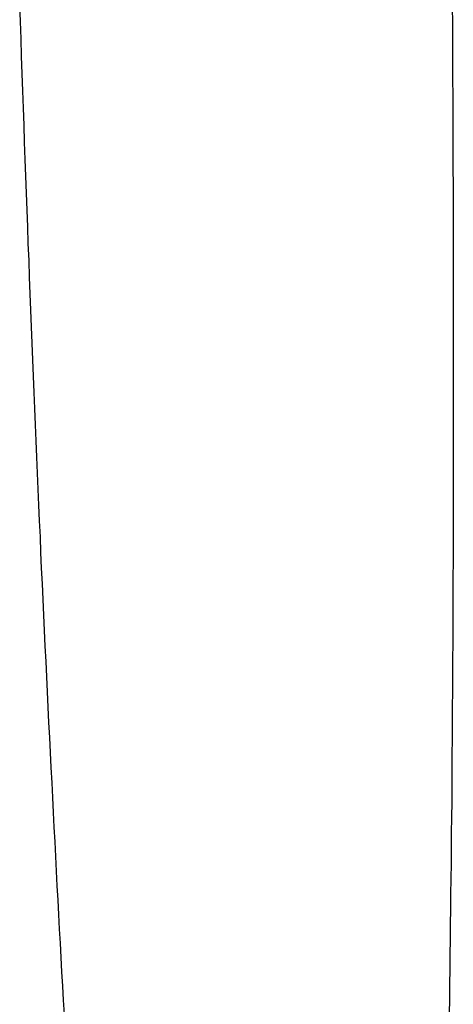
# Model space of a CAD drawing. Units: millimetres. Extents: x 0 to 3074, y -142 to 1845.
# Drawn here: x 1192 to 1218, y 124 to 184 of the extents above; entities that cross this region are included whole.
import ezdxf

# ---------------------------------------------------------------- set-up
doc = ezdxf.new("R2010")
doc.units = ezdxf.units.MM
doc.header["$MEASUREMENT"] = 0
doc.layers.add('112_zebra', color=7, linetype='Continuous')

msp = doc.modelspace()

# ---------------------------------------------------------------- linework, layer by layer
at = {"layer": '112_zebra'}
for p, q in [((1191.847, 184.324), (1191.806, 185.387)), ((1218.342, 185.284), (1218.351, 184.163)), ((1191.887, 183.261), (1191.847, 184.324)), ((1218.351, 184.163), (1218.355, 183.06)), ((1191.923, 182.194), (1191.887, 183.261)), ((1218.355, 183.06), (1218.36, 181.948)), ((1191.959, 181.127), (1191.923, 182.194)), ((1218.36, 181.948), (1218.364, 180.84)), ((1191.995, 180.073), (1191.959, 181.127)), ((1218.364, 180.84), (1218.369, 179.737)), ((1192.035, 179.015), (1191.995, 180.073)), ((1218.369, 179.737), (1218.369, 178.638)), ((1192.071, 177.966), (1192.035, 179.015)), ((1218.369, 178.638), (1218.373, 177.54)), ((1192.102, 176.917), (1192.071, 177.966)), ((1218.373, 177.54), (1218.378, 176.446)), ((1192.143, 175.863), (1192.102, 176.917)), ((1218.378, 176.446), (1218.387, 175.352)), ((1192.187, 174.832), (1192.143, 175.863)), ((1192.223, 173.796), (1192.187, 174.832)), ((1218.387, 175.352), (1218.391, 174.271)), ((1218.391, 174.271), (1218.391, 173.182)), ((1192.259, 172.751), (1192.223, 173.796)), ((1218.391, 173.182), (1218.396, 172.11)), ((1192.295, 171.729), (1192.259, 172.751)), ((1218.396, 172.11), (1218.396, 171.029)), ((1192.335, 170.693), (1192.295, 171.729)), ((1192.376, 169.662), (1192.335, 170.693)), ((1218.396, 171.029), (1218.4, 169.949)), ((1218.4, 169.949), (1218.4, 168.886)), ((1192.416, 168.639), (1192.376, 169.662)), ((1218.4, 168.886), (1218.405, 167.81)), ((1192.452, 167.617), (1192.416, 168.639)), ((1192.492, 166.604), (1192.452, 167.617)), ((1218.405, 167.81), (1218.405, 166.752)), ((1192.528, 165.586), (1192.492, 166.604)), ((1218.405, 166.752), (1218.405, 165.684)), ((1192.573, 164.572), (1192.528, 165.586)), ((1218.405, 165.684), (1218.405, 164.626)), ((1192.613, 163.564), (1192.573, 164.572)), ((1218.405, 164.626), (1218.405, 163.568)), ((1192.654, 162.559), (1192.613, 163.564)), ((1218.405, 163.568), (1218.405, 162.523)), ((1192.694, 161.555), (1192.654, 162.559)), ((1218.405, 162.523), (1218.405, 161.474)), ((1192.739, 160.559), (1192.694, 161.555)), ((1218.405, 161.474), (1218.405, 160.429)), ((1192.775, 159.564), (1192.739, 160.559)), ((1218.405, 160.429), (1218.405, 159.389)), ((1192.815, 158.573), (1192.775, 159.564)), ((1218.405, 159.389), (1218.405, 158.349)), ((1192.856, 157.578), (1192.815, 158.573)), ((1218.405, 158.349), (1218.405, 157.318)), ((1192.9, 156.596), (1192.856, 157.578)), ((1218.405, 157.318), (1218.4, 156.282)), ((1192.941, 155.618), (1192.9, 156.596)), ((1218.4, 156.282), (1218.4, 155.259)), ((1192.986, 154.632), (1192.941, 155.618)), ((1218.4, 155.259), (1218.396, 154.237)), ((1193.03, 153.659), (1192.986, 154.632)), ((1218.396, 154.237), (1218.396, 153.219)), ((1193.075, 152.69), (1193.03, 153.659)), ((1218.396, 153.219), (1218.391, 152.192)), ((1193.111, 151.722), (1193.075, 152.69)), ((1218.391, 152.192), (1218.391, 151.179)), ((1193.151, 150.758), (1193.111, 151.722)), ((1218.391, 151.179), (1218.387, 150.175)), ((1193.201, 149.798), (1193.151, 150.758)), ((1218.387, 150.175), (1218.378, 149.161)), ((1193.241, 148.834), (1193.201, 149.798)), ((1193.29, 147.879), (1193.241, 148.834)), ((1218.378, 149.161), (1218.373, 148.157)), ((1218.373, 148.157), (1218.369, 147.161)), ((1193.331, 146.928), (1193.29, 147.879)), ((1218.369, 147.161), (1218.369, 146.162)), ((1193.376, 145.978), (1193.331, 146.928)), ((1193.421, 145.032), (1193.376, 145.978)), ((1218.369, 146.162), (1218.364, 145.175)), ((1218.364, 145.175), (1218.36, 144.184)), ((1193.465, 144.095), (1193.421, 145.032)), ((1193.51, 143.157), (1193.465, 144.095)), ((1218.36, 144.184), (1218.355, 143.202)), ((1193.551, 142.22), (1193.51, 143.157)), ((1218.355, 143.202), (1218.346, 142.22)), ((1193.595, 141.288), (1193.551, 142.22)), ((1218.346, 142.22), (1218.342, 141.252)), ((1193.645, 140.355), (1193.595, 141.288)), ((1218.342, 141.252), (1218.333, 140.27)), ((1193.69, 139.431), (1193.645, 140.355)), ((1218.333, 140.27), (1218.324, 139.301)), ((1193.734, 138.508), (1193.69, 139.431)), ((1218.324, 139.301), (1218.32, 138.328)), ((1193.788, 137.584), (1193.734, 138.508)), ((1218.32, 138.328), (1218.311, 137.373)), ((1193.829, 136.678), (1193.788, 137.584)), ((1218.311, 137.373), (1218.306, 136.409)), ((1193.873, 135.763), (1193.829, 136.678)), ((1218.306, 136.409), (1218.293, 135.454)), ((1193.918, 134.862), (1193.873, 135.763)), ((1193.972, 133.956), (1193.918, 134.862)), ((1218.293, 135.454), (1218.284, 134.508)), ((1218.284, 134.508), (1218.275, 133.566)), ((1194.012, 133.055), (1193.972, 133.956)), ((1194.062, 132.154), (1194.012, 133.055)), ((1218.275, 133.566), (1218.266, 132.616)), ((1218.266, 132.616), (1218.252, 131.679)), ((1194.102, 131.257), (1194.062, 132.154)), ((1194.156, 130.369), (1194.102, 131.257)), ((1218.252, 131.679), (1218.243, 130.741)), ((1218.243, 130.741), (1218.234, 129.809)), ((1194.205, 129.481), (1194.156, 130.369)), ((1194.255, 128.598), (1194.205, 129.481)), ((1218.234, 129.809), (1218.221, 128.885)), ((1218.221, 128.885), (1218.207, 127.957)), ((1194.299, 127.719), (1194.255, 128.598)), ((1194.349, 126.84), (1194.299, 127.719)), ((1218.207, 127.957), (1218.194, 127.042)), ((1218.194, 127.042), (1218.19, 126.128)), ((1194.398, 125.966), (1194.349, 126.84)), ((1194.447, 125.096), (1194.398, 125.966)), ((1218.19, 126.128), (1218.176, 125.213)), ((1218.176, 125.213), (1218.163, 124.307)), ((1194.497, 124.226), (1194.447, 125.096)), ((1194.546, 123.361), (1194.497, 124.226)), ((1218.163, 124.307), (1218.154, 123.392))]:
    msp.add_line(p, q, dxfattribs=at)

doc.saveas('drawing.dxf')
